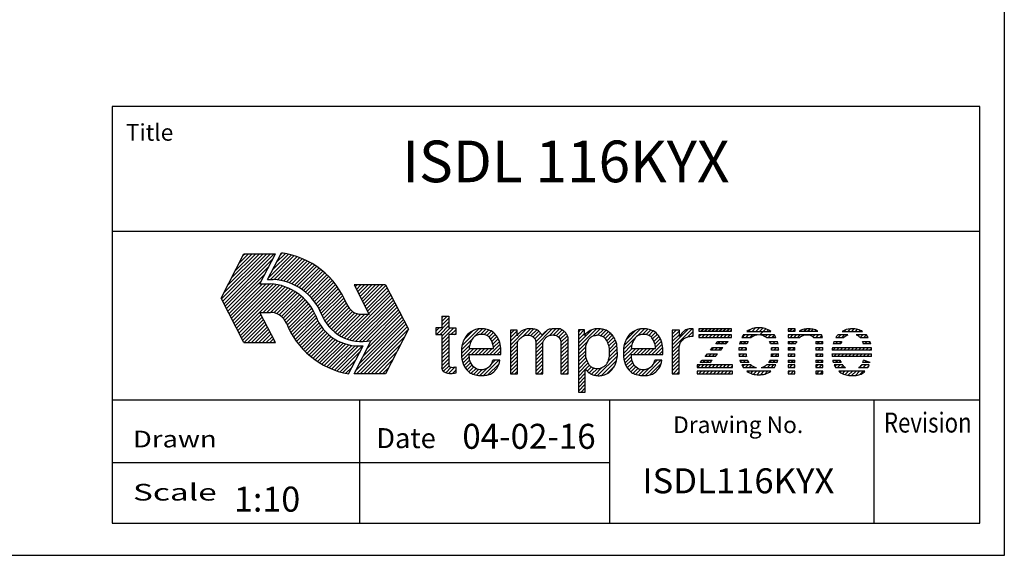
# Model space of a CAD drawing. Extents: x 159 to 3345, y 85 to 2595.
# Drawn here: x 2163 to 3345, y 85 to 728 of the extents above; entities that cross this region are included whole.
import ezdxf
from ezdxf.enums import TextEntityAlignment as Align

# ---------------------------------------------------------------- set-up
doc = ezdxf.new("R2010")
doc.units = 0
doc.header["$LTSCALE"] = 100
doc.layers.get('0').update_dxf_attribs({"linetype": 'CONTINUOUS'})
for name, color, linetype in [('LOGO', 46, 'CONTINUOUS'), ('OUTLINE', 7, 'CONTINUOUS'), ('OVERLAY-A3', 7, 'CONTINUOUS'), ('TEXT', 7, 'CONTINUOUS')]:
    doc.layers.add(name, color=color, linetype=linetype)
doc.styles.add('SIMPLEX', font='SIMPLEX', dxfattribs={"height": 40})
doc.styles.add('TITLE3', font='SIMPLEX', dxfattribs={"height": 30})
doc.styles.add('TITLE5', font='simplex.shx', dxfattribs={"height": 50})

# ---------------------------------------------------------------- blocks, each defined once
blk = doc.blocks.new('*X3')
at = {"color": 0, "linetype": 'CONTINUOUS'}
for p, q in [((0.05, -0.1), (5.49, 5.33)), ((0.2, -0.39), (5.93, 5.33)), ((0.3, 0.59), (5.05, 5.33)), ((0.35, -0.69), (6.37, 5.33)), ((0.5, -0.98), (6.24, 4.76)), ((0.78, 1.5), (4.6, 5.33)), ((1.25, 2.42), (4.16, 5.33)), ((1.72, 3.33), (3.72, 5.33)), ((2.19, 4.24), (3.28, 5.33)), ((2.66, 5.16), (2.84, 5.33)), ((5.68, 2.43), (8.45, 5.2)), ((5.93, 2.24), (8.79, 5.1)), ((6.15, 3.34), (8.1, 5.29)), ((6.36, 2.23), (9.12, 4.99)), ((6.62, 4.26), (7.73, 5.37)), ((6.76, 2.19), (9.44, 4.87)), ((7.1, 5.17), (7.36, 5.43)), ((7.14, 2.12), (9.76, 4.74)), ((0.65, -1.27), (5.77, 3.84)), ((7.5, 2.04), (10.06, 4.6)), ((7.85, 1.95), (10.36, 4.46)), ((8.18, 1.83), (10.65, 4.3)), ((8.49, 1.71), (10.93, 4.14)), ((8.8, 1.57), (11.2, 3.97)), ((9.09, 1.42), (11.47, 3.8)), ((9.37, 1.26), (11.72, 3.61)), ((0.81, -1.56), (5.3, 2.93)), ((9.64, 1.08), (11.98, 3.42)), ((9.89, 0.9), (12.22, 3.23)), ((10.14, 0.7), (12.46, 3.02)), ((10.38, 0.5), (12.69, 2.81)), ((10.6, 0.28), (12.91, 2.59)), ((10.82, 0.05), (13.13, 2.37)), ((0.96, -1.85), (4.82, 2.02)), ((1.11, -2.14), (4.97, 1.72)), ((1.26, -2.43), (5.41, 1.72)), ((1.41, -2.73), (5.85, 1.72)), ((1.56, -3.02), (6.26, 1.69)), ((1.71, -3.31), (6.65, 1.63)), ((1.86, -3.6), (7.01, 1.55)), ((2.01, -3.89), (7.36, 1.46)), ((2.16, -4.18), (7.69, 1.35)), ((5.07, -1.72), (8.01, 1.22)), ((11.02, -0.18), (13.34, 2.13)), ((11.22, -0.43), (13.54, 1.9)), ((11.4, -0.69), (13.74, 1.65)), ((11.57, -0.96), (13.93, 1.4)), ((16.09, 1.35), (16.32, 1.58)), ((16.24, 1.05), (16.76, 1.58)), ((16.39, 0.76), (17.21, 1.58)), ((16.54, 0.47), (17.65, 1.58)), ((16.69, 0.18), (18.09, 1.58)), ((16.84, -0.11), (18.53, 1.58)), ((16.99, -0.4), (18.97, 1.58)), ((17.14, -0.69), (19.42, 1.58)), ((17.29, -0.99), (19.79, 1.51)), ((17.44, -1.28), (19.94, 1.22)), ((5.51, -1.72), (8.31, 1.08)), ((5.95, -1.72), (8.6, 0.93)), ((6.35, -1.76), (8.88, 0.77)), ((6.69, -1.87), (9.15, 0.59)), ((6.98, -2.01), (9.4, 0.41)), ((7.24, -2.2), (9.64, 0.21)), ((11.74, -1.24), (14.11, 1.14)), ((11.89, -1.53), (14.28, 0.87)), ((12.02, -1.83), (14.45, 0.59)), ((12.15, -2.15), (14.61, 0.31)), ((12.3, -2.44), (14.76, 0.02)), ((15.13, -4.92), (20.39, 0.34)), ((15.46, -5.03), (20.54, 0.05)), ((17.59, -1.57), (20.09, 0.93)), ((17.74, -1.86), (20.24, 0.64)), ((7.47, -2.41), (9.88, 0)), ((7.66, -2.66), (10.1, -0.22)), ((7.81, -2.95), (10.31, -0.45)), ((7.94, -3.26), (10.51, -0.69)), ((8.08, -3.57), (10.7, -0.95)), ((12.46, -2.73), (14.91, -0.28)), ((12.63, -3), (15.04, -0.58)), ((12.82, -3.25), (15.17, -0.89)), ((13.02, -3.49), (15.34, -1.17)), ((15.81, -5.11), (20.69, -0.24)), ((16.19, -5.18), (20.84, -0.53)), ((16.6, -5.22), (20.99, -0.82)), ((17.03, -5.22), (21.14, -1.11)), ((2.31, -4.48), (4.81, -1.98)), ((2.46, -4.77), (4.96, -2.27)), ((8.23, -3.86), (10.88, -1.21)), ((8.38, -4.15), (11.04, -1.49)), ((8.54, -4.43), (11.2, -1.78)), ((8.71, -4.7), (11.34, -2.08)), ((13.23, -3.72), (15.54, -1.41)), ((13.46, -3.93), (15.78, -1.61)), ((13.7, -4.13), (16.06, -1.77)), ((13.96, -4.32), (16.38, -1.89)), ((14.23, -4.49), (16.77, -1.95)), ((14.51, -4.65), (17.2, -1.96)), ((14.81, -4.79), (17.65, -1.96)), ((17.06, -6.96), (21.74, -2.28)), ((17.51, -5.18), (21.29, -1.41)), ((17.53, -6.05), (21.59, -1.99)), ((18, -5.14), (21.44, -1.7)), ((2.61, -5.06), (5.11, -2.56)), ((2.78, -5.33), (5.26, -2.85)), ((3.22, -5.33), (5.41, -3.15)), ((3.66, -5.33), (5.56, -3.44)), ((8.89, -4.97), (11.47, -2.39)), ((9.07, -5.23), (11.61, -2.69)), ((9.26, -5.48), (11.76, -2.98)), ((9.46, -5.72), (11.93, -3.25)), ((9.67, -5.96), (12.11, -3.51)), ((16.11, -8.79), (22.04, -2.86)), ((16.27, -9.08), (22.19, -3.15)), ((16.59, -7.88), (21.89, -2.57)), ((16.71, -9.08), (22.34, -3.45)), ((4.11, -5.33), (5.71, -3.73)), ((4.55, -5.33), (5.86, -4.02)), ((4.99, -5.33), (6.01, -4.31)), ((5.43, -5.33), (6.16, -4.6)), ((9.88, -6.19), (12.3, -3.76)), ((10.1, -6.41), (12.51, -4)), ((10.33, -6.62), (12.73, -4.22)), ((10.56, -6.83), (12.96, -4.43)), ((10.8, -7.03), (13.21, -4.62)), ((17.15, -9.08), (22.49, -3.74)), ((17.59, -9.08), (22.05, -4.62)), ((5.87, -5.33), (6.31, -4.89)), ((6.31, -5.33), (6.46, -5.19)), ((11.05, -7.23), (13.47, -4.81)), ((11.3, -7.42), (13.74, -4.98)), ((11.56, -7.6), (14.02, -5.14)), ((11.83, -7.77), (14.32, -5.28)), ((12.11, -7.93), (14.64, -5.4)), ((12.39, -8.09), (14.97, -5.51)), ((12.69, -8.24), (15.32, -5.6)), ((12.99, -8.38), (15.69, -5.68)), ((13.3, -8.51), (16.09, -5.72)), ((13.62, -8.64), (16.51, -5.74)), ((13.94, -8.75), (16.97, -5.72)), ((18.03, -9.08), (21.58, -5.54)), ((14.28, -8.86), (16.67, -6.46)), ((18.47, -9.08), (21.11, -6.45)), ((14.63, -8.95), (16.2, -7.38)), ((18.92, -9.08), (20.63, -7.36)), ((14.99, -9.03), (15.73, -8.29)), ((19.36, -9.08), (20.16, -8.28))]:
    blk.add_line(p, q, dxfattribs=at)
blk = doc.blocks.new('*X4')
at = {"color": 0, "linetype": 'CONTINUOUS'}
for p, q in [((26.51, -2.81), (27.15, -2.18)), ((26.51, -2.37), (26.7, -2.18)), ((25.85, -4.36), (27.36, -2.85)), ((26.29, -4.36), (27.36, -3.29)), ((26.51, -3.26), (27.36, -2.4)), ((25.78, -3.98), (26.17, -3.59)), ((26.51, -5.02), (27.94, -3.59)), ((26.51, -4.58), (27.5, -3.59)), ((26.51, -5.47), (27.35, -4.63)), ((27.6, -4.38), (28.18, -3.8)), ((28.04, -4.38), (28.18, -4.24)), ((28.93, -5.7), (30.93, -3.7)), ((29.16, -5.03), (30.31, -3.87)), ((30.56, -4.51), (31.39, -3.68)), ((31.14, -4.37), (31.78, -3.73)), ((31.57, -4.38), (32.13, -3.82)), ((31.9, -4.49), (32.44, -3.96)), ((32.17, -4.67), (32.7, -4.13)), ((32.36, -4.92), (32.93, -4.35)), ((32.51, -5.21), (33.12, -4.61)), ((34.74, -5.64), (36.64, -3.73)), ((34.74, -4.31), (35.19, -3.86)), ((34.74, -3.87), (34.74, -3.86)), ((34.74, -4.75), (35.55, -3.94)), ((34.74, -5.19), (35.55, -4.38)), ((36.22, -4.6), (37.14, -3.68)), ((36.81, -4.44), (37.54, -3.71)), ((37.19, -4.51), (37.89, -3.8)), ((37.47, -4.67), (38.16, -3.99)), ((37.67, -4.91), (38.36, -4.23)), ((37.78, -5.69), (39.76, -3.7)), ((37.78, -5.25), (39.14, -3.88)), ((39.42, -4.49), (40.21, -3.69)), ((39.92, -4.43), (40.65, -3.7)), ((40.28, -4.51), (40.96, -3.83)), ((40.53, -4.71), (41.21, -4.02)), ((40.72, -4.95), (41.43, -4.25)), ((40.81, -5.31), (41.59, -4.53)), ((42.91, -5.86), (45.08, -3.69)), ((42.91, -5.42), (44.54, -3.79)), ((42.91, -4.54), (43.61, -3.83)), ((42.91, -4.1), (43.17, -3.83)), ((42.91, -4.98), (43.64, -4.25)), ((44.64, -4.57), (45.52, -3.69)), ((45.18, -4.47), (45.9, -3.76)), ((45.57, -4.52), (46.23, -3.87)), ((45.88, -4.66), (46.5, -4.03)), ((46.12, -4.86), (46.75, -4.23)), ((46.3, -5.12), (46.97, -4.45)), ((46.44, -5.43), (47.16, -4.71)), ((48.39, -5.68), (50.37, -3.7)), ((48.63, -5), (49.75, -3.88)), ((49.99, -4.53), (50.84, -3.68)), ((50.59, -4.37), (51.23, -3.73)), ((51.02, -4.38), (51.58, -3.82)), ((51.35, -4.49), (51.89, -3.95)), ((51.62, -4.66), (52.15, -4.13)), ((51.81, -4.91), (52.38, -4.34)), ((51.97, -5.2), (52.57, -4.6)), ((54.17, -6.09), (56.56, -3.7)), ((54.17, -5.65), (56.09, -3.73)), ((54.17, -4.32), (54.64, -3.85)), ((54.17, -3.88), (54.2, -3.85)), ((54.17, -4.76), (55.02, -3.92)), ((54.17, -5.21), (55.02, -4.36)), ((56.04, -4.66), (56.69, -4.01)), ((56.56, -4.58), (56.69, -4.46)), ((26.51, -5.91), (27.35, -5.07)), ((26.51, -6.35), (27.35, -5.51)), ((28.86, -6.21), (30.13, -4.94)), ((28.86, -6.65), (29.83, -5.68)), ((32.26, -6.78), (33.51, -5.54)), ((32.63, -5.54), (33.28, -4.89)), ((32.7, -5.91), (33.41, -5.2)), ((34.74, -6.08), (35.67, -5.14)), ((34.74, -6.52), (35.57, -5.68)), ((37.78, -6.13), (38.65, -5.26)), ((37.78, -6.57), (38.62, -5.73)), ((40.81, -5.75), (41.66, -4.9)), ((40.81, -6.19), (41.66, -5.34)), ((40.81, -6.63), (41.66, -5.78)), ((42.91, -6.31), (43.95, -5.26)), ((42.91, -6.75), (43.75, -5.9)), ((46.55, -5.75), (47.3, -5)), ((46.63, -6.12), (47.43, -5.31)), ((46.64, -6.55), (47.52, -5.67)), ((48.32, -6.19), (49.61, -4.91)), ((48.32, -6.64), (49.29, -5.66)), ((51.71, -6.78), (52.97, -5.53)), ((52.08, -5.53), (52.73, -4.88)), ((52.15, -5.9), (52.86, -5.19)), ((52.15, -6.78), (53.03, -5.9)), ((54.17, -6.53), (55.04, -5.66)), ((26.51, -6.79), (27.35, -5.95)), ((26.51, -7.23), (27.35, -6.4)), ((26.51, -7.68), (27.35, -6.84)), ((28.87, -7.08), (29.91, -6.04)), ((28.93, -7.46), (30.35, -6.04)), ((29.03, -7.81), (29.76, -7.08)), ((30.05, -6.78), (30.79, -6.04)), ((30.5, -6.78), (31.24, -6.04)), ((30.94, -6.78), (31.68, -6.04)), ((31.38, -6.78), (32.12, -6.04)), ((31.82, -6.78), (32.56, -6.04)), ((32.71, -6.78), (33.57, -5.91)), ((33.15, -6.78), (33.59, -6.34)), ((33.59, -6.78), (33.59, -6.78)), ((34.74, -6.96), (35.57, -6.12)), ((34.74, -7.4), (35.57, -6.57)), ((34.74, -7.85), (35.57, -7.01)), ((37.78, -7.02), (38.62, -6.17)), ((37.78, -7.46), (38.62, -6.62)), ((37.78, -7.9), (38.62, -7.06)), ((40.81, -7.07), (41.66, -6.22)), ((40.81, -7.51), (41.66, -6.67)), ((42.91, -7.19), (43.74, -6.36)), ((42.91, -7.63), (43.74, -6.79)), ((45.2, -9.31), (47.58, -6.93)), ((46.44, -7.63), (47.58, -6.5)), ((46.62, -7.01), (47.55, -6.08)), ((48.33, -7.07), (49.35, -6.04)), ((48.39, -7.45), (49.8, -6.04)), ((48.48, -7.8), (49.22, -7.07)), ((49.5, -6.78), (50.24, -6.04)), ((49.94, -6.78), (50.68, -6.04)), ((50.38, -6.78), (51.12, -6.04)), ((50.83, -6.78), (51.56, -6.04)), ((51.27, -6.78), (52.01, -6.04)), ((52.59, -6.78), (53.05, -6.33)), ((53.04, -6.78), (53.05, -6.77)), ((54.17, -6.97), (55, -6.14)), ((54.17, -7.42), (55, -6.59)), ((54.17, -7.86), (55, -7.03)), ((26.51, -8.12), (27.35, -7.28)), ((26.55, -8.52), (27.35, -7.72)), ((26.72, -8.79), (27.37, -8.14)), ((27.32, -9.07), (28.12, -8.27)), ((29.16, -8.12), (29.83, -7.45)), ((29.32, -8.4), (29.95, -7.77)), ((29.52, -8.65), (30.13, -8.03)), ((29.74, -8.86), (30.35, -8.26)), ((31.52, -9.29), (33.35, -7.47)), ((32.04, -9.21), (33.38, -7.88)), ((32.47, -7.91), (32.91, -7.47)), ((34.74, -8.29), (35.57, -7.45)), ((34.74, -8.73), (35.57, -7.89)), ((37.78, -8.34), (38.62, -7.5)), ((37.78, -8.78), (38.62, -7.94)), ((40.81, -7.96), (41.66, -7.11)), ((40.81, -8.4), (41.66, -7.55)), ((40.81, -8.84), (41.66, -7.99)), ((42.91, -8.07), (43.8, -7.18)), ((42.91, -8.52), (43.91, -7.51)), ((42.91, -8.96), (44.05, -7.81)), ((43.76, -8.55), (44.24, -8.07)), ((43.97, -8.77), (44.47, -8.27)), ((45.67, -9.29), (47.48, -7.48)), ((46.28, -9.12), (47.2, -8.2)), ((48.61, -8.11), (49.28, -7.44)), ((48.77, -8.39), (49.41, -7.76)), ((48.97, -8.64), (49.58, -8.03)), ((49.2, -8.86), (49.8, -8.25)), ((50.96, -9.3), (52.79, -7.47)), ((51.49, -9.22), (52.84, -7.86)), ((51.94, -7.87), (52.35, -7.47)), ((54.17, -8.3), (55, -7.47)), ((54.17, -8.74), (55, -7.91)), ((26.97, -8.98), (27.64, -8.31)), ((27.77, -9.07), (28.17, -8.67)), ((30.01, -9.03), (30.61, -8.44)), ((30.33, -9.15), (30.94, -8.55)), ((30.68, -9.25), (31.36, -8.57)), ((31.07, -9.3), (32.03, -8.35)), ((34.83, -9.08), (35.57, -8.33)), ((35.27, -9.08), (35.57, -8.78)), ((37.92, -9.08), (38.62, -8.38)), ((38.36, -9.08), (38.62, -8.83)), ((41.01, -9.08), (41.66, -8.43)), ((41.46, -9.08), (41.66, -8.88)), ((42.91, -9.4), (43.73, -8.58)), ((42.91, -9.84), (43.73, -9.02)), ((44.2, -8.99), (44.77, -8.41)), ((44.48, -9.15), (45.18, -8.45)), ((44.82, -9.26), (45.73, -8.34)), ((49.46, -9.03), (50.06, -8.43)), ((49.78, -9.15), (50.38, -8.55)), ((50.13, -9.25), (50.8, -8.57)), ((50.52, -9.3), (51.45, -8.37)), ((54.27, -9.08), (55, -8.35)), ((54.71, -9.08), (55, -8.8)), ((42.91, -10.28), (43.73, -9.46)), ((42.91, -10.73), (43.73, -9.9)), ((42.91, -11.17), (43.73, -10.34)), ((43.23, -11.28), (43.73, -10.79)), ((43.68, -11.28), (43.73, -11.23))]:
    blk.add_line(p, q, dxfattribs=at)
blk = doc.blocks.new('*X5')
at = {"color": 0, "linetype": 'CONTINUOUS'}
for p, q in [((57.36, -3.79), (57.46, -3.68)), ((57.36, -4.67), (57.6, -4.43)), ((57.6, -3.99), (57.9, -3.68)), ((57.74, -4.73), (58.04, -4.43)), ((58.04, -3.99), (58.35, -3.68)), ((58.18, -4.73), (58.48, -4.43)), ((58.48, -3.99), (58.79, -3.68)), ((58.62, -4.73), (58.92, -4.43)), ((58.93, -3.99), (59.23, -3.68)), ((59.06, -4.73), (59.37, -4.43)), ((59.37, -3.99), (59.67, -3.68)), ((59.51, -4.73), (59.81, -4.43)), ((59.81, -3.99), (60.11, -3.68)), ((59.95, -4.73), (60.25, -4.43)), ((60.25, -3.99), (60.55, -3.68)), ((60.39, -4.73), (60.69, -4.43)), ((60.69, -3.99), (61, -3.68)), ((60.83, -4.73), (61.13, -4.43)), ((61.14, -3.99), (61.3, -3.82)), ((61.27, -4.73), (61.3, -4.7)), ((59.61, -5.51), (59.91, -5.21)), ((60.05, -5.51), (60.36, -5.21)), ((60.5, -5.51), (60.8, -5.21)), ((58.25, -6.88), (58.42, -6.7)), ((58.56, -7), (58.86, -6.7)), ((58.87, -6.26), (59.17, -5.95)), ((59, -7), (59.3, -6.7)), ((59.31, -6.26), (59.61, -5.95)), ((59.75, -6.26), (60.05, -5.95)), ((57.23, -8.34), (57.53, -8.03)), ((57.67, -8.34), (57.97, -8.03)), ((57.81, -7.75), (58.12, -7.45)), ((58.11, -8.34), (58.41, -8.03)), ((58.26, -7.75), (58.56, -7.45)), ((58.55, -8.34), (58.85, -8.03)), ((58.7, -7.75), (58.83, -7.61)), ((58.99, -8.34), (59.3, -8.03)), ((59.44, -8.34), (59.74, -8.03)), ((59.88, -8.34), (60.18, -8.03)), ((60.32, -8.34), (60.62, -8.03)), ((60.76, -8.34), (61.06, -8.03)), ((61.2, -8.34), (61.41, -8.13)), ((57.14, -8.87), (57.22, -8.78)), ((57.36, -9.08), (57.67, -8.78)), ((57.81, -9.08), (58.11, -8.78)), ((58.25, -9.08), (58.55, -8.78)), ((58.69, -9.08), (58.99, -8.78)), ((59.13, -9.08), (59.43, -8.78)), ((59.57, -9.08), (59.88, -8.78)), ((60.02, -9.08), (60.32, -8.78)), ((60.46, -9.08), (60.76, -8.78)), ((60.9, -9.08), (61.2, -8.78)), ((61.34, -9.08), (61.41, -9.01))]:
    blk.add_line(p, q, dxfattribs=at)
blk = doc.blocks.new('*X6')
at = {"color": 0, "linetype": 'CONTINUOUS'}
for p, q in [((62.6, -4.73), (62.9, -4.43)), ((63.04, -4.73), (63.34, -4.43)), ((63.33, -4), (63.59, -3.74)), ((63.48, -4.73), (63.79, -4.43)), ((63.77, -4), (64.18, -3.59)), ((64.19, -4.47), (64.23, -4.43)), ((64.22, -4), (64.63, -3.59)), ((64.66, -4), (65.05, -3.61)), ((64.67, -4.43), (65.41, -3.69)), ((65.04, -4.5), (65.11, -4.43)), ((65.34, -4.64), (65.55, -4.43)), ((65.54, -4), (65.72, -3.82)), ((65.69, -4.73), (66, -4.43)), ((65.98, -4), (65.99, -3.99)), ((66.14, -4.73), (66.43, -4.44)), ((66.58, -4.73), (66.59, -4.71))]:
    blk.add_line(p, q, dxfattribs=at)
blk = doc.blocks.new('*X7')
at = {"color": 0, "linetype": 'CONTINUOUS'}
for p, q in [((62.26, -5.51), (62.56, -5.21)), ((62.7, -5.51), (63.01, -5.21)), ((63.15, -5.51), (63.15, -5.5)), ((65.93, -5.38), (66.1, -5.21)), ((66.24, -5.51), (66.54, -5.21)), ((66.68, -5.51), (66.84, -5.35)), ((62.18, -6.03), (62.26, -5.95)), ((62.19, -6.91), (62.4, -6.7)), ((62.4, -6.26), (62.7, -5.95)), ((62.54, -7), (62.84, -6.7)), ((62.84, -6.26), (63.05, -6.05)), ((62.98, -7), (63.07, -6.92)), ((66.07, -7), (66.38, -6.7)), ((66.08, -6.11), (66.24, -5.95)), ((66.38, -6.26), (66.68, -5.95)), ((66.52, -7), (66.82, -6.7)), ((66.82, -6.26), (66.95, -6.13)), ((62.35, -7.64), (62.54, -7.45)), ((62.63, -8.24), (62.83, -8.03)), ((62.68, -7.75), (62.98, -7.45)), ((62.97, -8.34), (63.27, -8.03)), ((63.12, -7.75), (63.28, -7.58)), ((63.41, -8.34), (63.68, -8.07)), ((63.86, -8.34), (63.96, -8.24)), ((65.18, -8.34), (65.46, -8.06)), ((65.62, -8.34), (65.93, -8.03)), ((65.77, -7.75), (66.07, -7.45)), ((66.07, -8.34), (66.37, -8.03)), ((66.21, -7.75), (66.51, -7.45)), ((66.65, -7.75), (66.79, -7.61)), ((63.3, -8.9), (63.41, -8.78)), ((63.59, -9.05), (63.85, -8.78)), ((63.93, -9.15), (64.3, -8.78)), ((64.32, -9.2), (64.74, -8.78)), ((64.76, -9.2), (65.18, -8.78)), ((65.27, -9.13), (65.62, -8.78))]:
    blk.add_line(p, q, dxfattribs=at)
blk = doc.blocks.new('*X8')
at = {"color": 0, "linetype": 'CONTINUOUS'}
for p, q in [((68.1, -4.54), (68.21, -4.43)), ((68.21, -3.99), (68.51, -3.68)), ((68.35, -4.73), (68.65, -4.43)), ((68.65, -3.99), (68.91, -3.73)), ((68.79, -4.73), (69.09, -4.43)), ((69.23, -4.73), (69.53, -4.43)), ((69.53, -3.99), (69.69, -3.83)), ((69.88, -4.53), (69.97, -4.43)), ((69.98, -3.99), (70.27, -3.69)), ((70.4, -4.45), (70.42, -4.43)), ((70.42, -3.99), (70.71, -3.69)), ((70.78, -4.51), (70.86, -4.43)), ((70.86, -3.99), (71.1, -3.75)), ((71.06, -4.67), (71.3, -4.43)), ((71.3, -3.99), (71.43, -3.86)), ((71.44, -4.73), (71.74, -4.43)), ((71.88, -4.73), (72.12, -4.49)), ((68.1, -5.42), (68.31, -5.21)), ((68.45, -5.51), (68.75, -5.21)), ((68.89, -5.51), (69, -5.41)), ((71.54, -5.51), (71.85, -5.21)), ((71.99, -5.51), (72.26, -5.24)), ((68.1, -6.75), (68.14, -6.7)), ((68.15, -6.26), (68.45, -5.95)), ((68.28, -7), (68.59, -6.7)), ((68.59, -6.26), (68.89, -5.95)), ((68.73, -7), (68.89, -6.84)), ((71.41, -6.08), (71.54, -5.95)), ((71.41, -6.97), (71.68, -6.7)), ((71.68, -6.26), (71.98, -5.95)), ((71.82, -7), (72.12, -6.7)), ((72.12, -6.26), (72.26, -6.12)), ((68.1, -7.63), (68.28, -7.45)), ((68.1, -8.07), (68.14, -8.03)), ((68.28, -8.34), (68.58, -8.03)), ((68.42, -7.75), (68.72, -7.45)), ((68.72, -8.34), (68.89, -8.16)), ((68.86, -7.75), (68.89, -7.72)), ((71.41, -8.29), (71.67, -8.03)), ((71.52, -7.75), (71.82, -7.45)), ((71.81, -8.34), (72.11, -8.03)), ((71.96, -7.75), (72.26, -7.45)), ((68.1, -8.96), (68.27, -8.78)), ((68.41, -9.08), (68.72, -8.78)), ((68.85, -9.08), (68.89, -9.05)), ((71.51, -9.08), (71.81, -8.78)), ((71.95, -9.08), (72.25, -8.78)), ((72.25, -8.34), (72.26, -8.33))]:
    blk.add_line(p, q, dxfattribs=at)
blk = doc.blocks.new('*X9')
at = {"color": 0, "linetype": 'CONTINUOUS'}
for p, q in [((74.09, -4.73), (74.39, -4.43)), ((74.53, -4.73), (74.83, -4.43)), ((74.82, -4), (75.03, -3.79)), ((75.27, -4), (75.58, -3.69)), ((75.71, -4), (76.02, -3.69)), ((76.15, -4), (76.39, -3.75)), ((76.49, -4.54), (76.6, -4.43)), ((76.59, -4), (76.73, -3.86)), ((76.74, -4.73), (77.04, -4.43)), ((77.18, -4.73), (77.49, -4.43)), ((77.63, -4.73), (77.67, -4.69)), ((73.56, -5.26), (73.61, -5.21)), ((73.75, -5.51), (74.06, -5.21)), ((74.2, -5.51), (74.5, -5.21)), ((77.05, -5.3), (77.15, -5.21)), ((77.29, -5.51), (77.59, -5.21)), ((77.73, -5.51), (77.94, -5.3)), ((73.36, -6.79), (73.45, -6.7)), ((73.45, -6.26), (73.75, -5.95)), ((73.59, -7), (73.89, -6.7)), ((73.89, -6.26), (74.19, -5.95)), ((74.03, -7), (74.33, -6.7)), ((74.33, -6.26), (74.64, -5.95)), ((74.47, -7), (74.77, -6.7)), ((74.78, -6.26), (75.08, -5.95)), ((74.91, -7), (75.21, -6.7)), ((75.22, -6.26), (75.52, -5.95)), ((75.35, -7), (75.66, -6.7)), ((75.66, -6.26), (75.96, -5.95)), ((75.8, -7), (76.1, -6.7)), ((76.1, -6.26), (76.4, -5.95)), ((76.24, -7), (76.54, -6.7)), ((76.54, -6.26), (76.84, -5.95)), ((76.68, -7), (76.98, -6.7)), ((76.98, -6.26), (77.29, -5.95)), ((77.12, -7), (77.42, -6.7)), ((77.43, -6.26), (77.73, -5.95)), ((77.56, -7), (77.87, -6.7)), ((77.87, -6.26), (78.09, -6.04)), ((78.01, -7), (78.09, -6.92)), ((73.46, -7.57), (73.58, -7.45)), ((73.71, -8.21), (73.88, -8.03)), ((73.72, -7.75), (74.03, -7.45)), ((74.02, -8.34), (74.32, -8.03)), ((74.17, -7.75), (74.36, -7.55)), ((74.46, -8.34), (74.69, -8.11)), ((76.67, -8.34), (76.97, -8.03)), ((77.11, -8.34), (77.42, -8.03)), ((77.26, -7.75), (77.43, -7.58)), ((77.56, -8.34), (77.8, -8.09)), ((77.7, -7.75), (77.76, -7.69)), ((74.32, -8.92), (74.46, -8.78)), ((74.61, -9.08), (74.9, -8.78)), ((74.9, -8.34), (74.93, -8.32)), ((74.94, -9.19), (75.34, -8.78)), ((75.3, -9.27), (75.79, -8.78)), ((75.7, -9.31), (76.23, -8.78)), ((76.17, -9.28), (76.67, -8.78)), ((76.74, -9.15), (77.11, -8.78))]:
    blk.add_line(p, q, dxfattribs=at)
blk = doc.blocks.new('LOGO2000')
at = {"layer": 'LOGO'}
for p, q in [((0, 0), (2.75, 5.33)), ((2.75, 5.33), (6.54, 5.33)), ((4.67, 1.72), (6.54, 5.33)), ((5.58, 2.24), (7.24, 5.45)), ((4.67, 1.72), (5.92, 1.72)), ((5.58, 2.24), (6.27, 2.24)), ((19.75, 1.58), (15.96, 1.58)), ((15.96, 1.58), (17.79, -1.96)), ((19.75, 1.58), (22.5, -3.75)), ((2.75, -5.33), (0, 0)), ((6.54, -5.33), (4.67, -1.72)), ((4.67, -1.72), (5.92, -1.72)), ((17.79, -1.96), (16.87, -1.96)), ((26.51, -2.18), (26.51, -3.59)), ((26.51, -2.18), (27.36, -2.18)), ((27.36, -2.18), (27.36, -3.59)), ((22.5, -3.75), (19.75, -9.08)), ((26.51, -3.59), (25.78, -3.59)), ((25.78, -3.59), (25.78, -4.36)), ((25.78, -4.36), (26.51, -4.36)), ((26.51, -4.36), (26.51, -8.36)), ((27.35, -4.38), (27.35, -8.04)), ((28.18, -4.38), (27.35, -4.38)), ((27.36, -3.59), (28.18, -3.59)), ((28.18, -3.59), (28.18, -4.38)), ((61.3, -3.68), (57.36, -3.68)), ((57.36, -3.68), (57.36, -3.99)), ((57.36, -3.99), (61.3, -3.99)), ((61.3, -4.43), (57.36, -4.43)), ((57.36, -4.43), (57.36, -4.73)), ((61.3, -3.99), (61.3, -3.68)), ((61.3, -4.73), (61.3, -4.43)), ((64.41, -4.43), (62.7, -4.43)), ((63.13, -4), (66, -4)), ((66.43, -4.43), (64.71, -4.43)), ((68.91, -3.68), (68.1, -3.68)), ((68.1, -3.68), (68.1, -3.99)), ((68.1, -3.99), (68.91, -3.99)), ((72.09, -4.43), (68.1, -4.43)), ((68.1, -4.43), (68.1, -4.73)), ((68.91, -3.99), (68.91, -3.68)), ((69.41, -3.99), (71.66, -3.99)), ((75.26, -4.43), (74.03, -4.43)), ((74.57, -4), (77.01, -4)), ((77.5, -4.43), (76.25, -4.43)), ((2.75, -5.33), (6.54, -5.33)), ((15.31, -9.1), (17.05, -5.74)), ((15.96, -9.08), (18.02, -5.09)), ((57.36, -4.73), (61.3, -4.73)), ((59.39, -5.51), (59.65, -5.21)), ((60.62, -5.51), (59.39, -5.51)), ((59.65, -5.21), (60.88, -5.21)), ((60.62, -5.51), (60.88, -5.21)), ((63.15, -5.51), (62.24, -5.51)), ((62.32, -5.21), (63.28, -5.21)), ((62.52, -4.73), (63.66, -4.73)), ((65.47, -4.73), (66.6, -4.73)), ((65.85, -5.21), (66.8, -5.21)), ((66.88, -5.51), (65.97, -5.51)), ((68.1, -4.73), (69.48, -4.73)), ((68.1, -5.21), (69.1, -5.21)), ((68.1, -5.21), (68.1, -5.51)), ((68.95, -5.51), (68.1, -5.51)), ((71.12, -4.73), (72.22, -4.73)), ((71.41, -5.21), (72.26, -5.21)), ((71.41, -5.21), (71.41, -5.51)), ((72.26, -5.51), (71.41, -5.51)), ((72.26, -5.51), (72.26, -5.21)), ((74.38, -5.51), (73.48, -5.51)), ((73.58, -5.21), (74.5, -5.21)), ((73.81, -4.73), (74.78, -4.73)), ((76.73, -4.73), (77.69, -4.73)), ((77.01, -5.21), (77.91, -5.21)), ((78.01, -5.51), (77.12, -5.51)), ((58.14, -7), (58.39, -6.7)), ((59.35, -7), (58.14, -7)), ((58.39, -6.7), (59.61, -6.7)), ((58.77, -6.26), (59.02, -5.95)), ((59.99, -6.26), (58.77, -6.26)), ((59.02, -5.95), (60.24, -5.95)), ((59.35, -7), (59.61, -6.7)), ((59.99, -6.26), (60.24, -5.95)), ((62.18, -5.95), (63.05, -5.95)), ((63.04, -6.26), (62.18, -6.26)), ((62.18, -6.7), (63.04, -6.7)), ((63.08, -7), (62.2, -7)), ((66.93, -7), (66.05, -7)), ((66.07, -5.95), (66.94, -5.95)), ((66.08, -6.7), (66.95, -6.7)), ((66.95, -6.26), (66.09, -6.26)), ((68.1, -5.95), (68.89, -5.95)), ((68.1, -5.95), (68.1, -6.26)), ((68.89, -6.26), (68.1, -6.26)), ((68.1, -6.7), (68.89, -6.7)), ((68.1, -6.7), (68.1, -7)), ((68.89, -7), (68.1, -7)), ((68.89, -6.26), (68.89, -5.95)), ((68.89, -7), (68.89, -6.7)), ((71.41, -5.95), (72.26, -5.95)), ((71.41, -5.95), (71.41, -6.26)), ((72.26, -6.26), (71.41, -6.26)), ((71.41, -6.7), (72.26, -6.7)), ((71.41, -6.7), (71.41, -7)), ((72.26, -7), (71.41, -7)), ((72.26, -6.26), (72.26, -5.95)), ((72.26, -7), (72.26, -6.7)), ((78.09, -6.26), (73.36, -6.26)), ((73.36, -6.7), (78.09, -6.7)), ((78.09, -7), (73.37, -7)), ((73.39, -5.95), (78.08, -5.95)), ((78.09, -6.26), (78.09, -6.23)), ((78.09, -7), (78.09, -6.7)), ((28.17, -8.27), (28.17, -9.01)), ((61.41, -8.03), (57.14, -8.03)), ((57.14, -8.03), (57.14, -8.34)), ((57.51, -7.75), (57.77, -7.45)), ((58.72, -7.75), (57.51, -7.75)), ((57.77, -7.45), (58.98, -7.45)), ((58.72, -7.75), (58.98, -7.45)), ((61.41, -8.34), (61.41, -8.03)), ((62.29, -7.45), (63.22, -7.45)), ((63.38, -7.75), (62.39, -7.75)), ((63.64, -8.03), (62.51, -8.03)), ((66.61, -8.03), (65.49, -8.03)), ((66.74, -7.75), (65.75, -7.75)), ((65.91, -7.45), (66.84, -7.45)), ((68.1, -7.45), (68.89, -7.45)), ((68.1, -7.45), (68.1, -7.75)), ((68.89, -7.75), (68.1, -7.75)), ((68.89, -8.03), (68.1, -8.03)), ((68.1, -8.03), (68.1, -8.34)), ((68.89, -7.75), (68.89, -7.45)), ((68.89, -8.34), (68.89, -8.03)), ((71.41, -7.45), (72.26, -7.45)), ((71.41, -7.45), (71.41, -7.75)), ((72.26, -7.75), (71.41, -7.75)), ((72.26, -8.03), (71.41, -8.03)), ((71.41, -8.03), (71.41, -8.34)), ((72.26, -7.75), (72.26, -7.45)), ((72.26, -8.34), (72.26, -8.03)), ((73.43, -7.45), (74.33, -7.45)), ((74.45, -7.75), (73.51, -7.75)), ((74.63, -8.03), (73.62, -8.03)), ((77.82, -8.03), (76.88, -8.03)), ((77.92, -7.75), (77.05, -7.75)), ((77.92, -7.75), (77.13, -7.47)), ((19.75, -9.08), (15.96, -9.08)), ((57.14, -8.34), (61.41, -8.34)), ((61.41, -8.78), (57.14, -8.78)), ((57.14, -8.78), (57.14, -9.08)), ((57.14, -9.08), (61.41, -9.08)), ((61.41, -9.08), (61.41, -8.78)), ((62.69, -8.34), (64.28, -8.34)), ((66, -8.78), (63.12, -8.78)), ((64.84, -8.34), (66.44, -8.34)), ((68.1, -8.34), (68.89, -8.34)), ((68.89, -8.78), (68.1, -8.78)), ((68.1, -8.78), (68.1, -9.08)), ((68.1, -9.08), (68.89, -9.08)), ((68.89, -9.08), (68.89, -8.78)), ((71.41, -8.34), (72.26, -8.34)), ((72.26, -8.78), (71.41, -8.78)), ((71.41, -8.78), (71.41, -9.08)), ((71.41, -9.08), (72.26, -9.08)), ((72.26, -9.08), (72.26, -8.78)), ((73.78, -8.34), (74.96, -8.34)), ((77.3, -8.78), (74.15, -8.78)), ((76.54, -8.34), (77.67, -8.34))]:
    blk.add_line(p, q, dxfattribs=at)
for points in [[(29.76, -6.78), (33.59, -6.78), (33.59, -6.23, 0.155217), (33.04, -4.49, 0.120723), (32.42, -3.95, 0.068788), (31.79, -3.73, 0.070111), (31.06, -3.69, 0.150617), (29.77, -4.2, 0.096397), (29.29, -4.77, 0.029625), (29.08, -5.19, 0.099923), (28.86, -6.36, -0.005223), (28.86, -6.74, 0.091025), (29.06, -7.89, 0.127701), (29.71, -8.83, 0.101502), (30.23, -9.12, 0.009743), (30.56, -9.22, 0.070666), (31.23, -9.31, 0.00609), (31.42, -9.3, 0.051137), (32.05, -9.21, 0.099292), (32.59, -8.96, 0.078094), (33.1, -8.44, 0.133787), (33.46, -7.47), (32.63, -7.47, -0.096149)], [(29.79, -6.04), (32.71, -6.04), (32.69, -5.86, 0.12705), (32.27, -4.78, 0.072789), (32.12, -4.63, 0.066207), (31.81, -4.45, 0.088045), (31.41, -4.36, 0.055786), (30.86, -4.4, 0.233958), (30.12, -4.96, 0.024919), (29.9, -5.46, 0.094838)], [(35.55, -4.52), (35.55, -3.86), (34.74, -3.86), (34.74, -9.08), (35.57, -9.08), (35.57, -5.53, -0.197952), (35.82, -4.94, -0.035413), (36.19, -4.62, -0.130514), (36.59, -4.45, -0.104381), (37.13, -4.5, -0.116041), (37.52, -4.72, -0.101553), (37.74, -5.02, -0.094886), (37.78, -5.2), (37.78, -9.08), (38.62, -9.08), (38.62, -5.45, -0.112302), (38.67, -5.21, -0.048346), (38.87, -4.88, -0.091918), (39.15, -4.62, -0.072018), (39.48, -4.47, -0.057466), (39.77, -4.43, -0.071198), (40.13, -4.46, -0.121867), (40.44, -4.62, -0.030948), (40.62, -4.8, -0.108676), (40.76, -5.05, -0.049114), (40.81, -5.33), (40.81, -9.08), (41.66, -9.08), (41.66, -4.79, 0.129612), (41.6, -4.54, 0.002017), (41.42, -4.24, 0.086021), (41.32, -4.11, 0.019668), (40.95, -3.82, 0.185456), (40.46, -3.69), (40.04, -3.69, 0.036296), (39.5, -3.73, 0.120409), (39.16, -3.87, 0.023215), (38.83, -4.13, 0.059761), (38.54, -4.45, -1.421759)], [(38.54, -4.45), (38.54, -4.46), (38.48, -4.38, 0.002621), (38.23, -4.07, 0.186697), (37.65, -3.73, 0.029038), (37.2, -3.68, 0.054805), (36.76, -3.71, 0.049455), (36.28, -3.84, 0.08431), (35.93, -4.05, 0.013213), (35.77, -4.2, 0.116563), (35.55, -4.52, 2.465579)], [(43.64, -4.48), (43.64, -3.83), (42.91, -3.83), (42.91, -11.28), (43.73, -11.28), (43.73, -8.52, 2.112722)], [(43.73, -8.52), (43.82, -8.62, 0.025908), (44.17, -8.96, 0.093292), (44.54, -9.17, 0.049316), (44.99, -9.29, 0.066205), (45.56, -9.3, 0.059883), (46.2, -9.15, 0.131355), (46.82, -8.71, 0.023004), (47.15, -8.28, 0.078027), (47.4, -7.76, 0.014045), (47.52, -7.32, 0.076394), (47.58, -6.58, -0.000559), (47.53, -5.77, 0.073672), (47.43, -5.3, 0.031081), (47.19, -4.77, 0.074789), (46.89, -4.36, 0.043779), (46.48, -4.01, 0.092491), (45.94, -3.77, 0.043968), (45.42, -3.69, 0.05154), (44.89, -3.7, 0.066724), (44.4, -3.84, 0.094573), (43.98, -4.12, -0.020829), (43.77, -4.31, 0.097782), (43.64, -4.48, -1.610051)], [(46.64, -6.78), (46.64, -6.38, 0.076234), (46.54, -5.7, 0.044426), (46.28, -5.07, 0.141573), (45.89, -4.67, 0.042799), (45.57, -4.52, 0.138616), (45.12, -4.48, -0.009989), (44.72, -4.55, 0.12315), (44.42, -4.68, 0.038924), (44.19, -4.89, 0.10217), (43.96, -5.25, 0.007299), (43.8, -5.67, 0.094197), (43.74, -6.1, -0.021441), (43.74, -6.23), (43.74, -6.61, 0.022476), (43.75, -6.94, 0.071789), (43.86, -7.38, 0.019177), (44.02, -7.75, 0.064664), (44.21, -8.04, 0.074759), (44.53, -8.31, 0.113668), (44.87, -8.43, 0.024092), (45.25, -8.45, 0.095083), (45.62, -8.39, 0.052141), (45.97, -8.21, 0.075258), (46.24, -7.97, 0.084401), (46.46, -7.6, 0.030626), (46.59, -7.16, 0.053893), (46.64, -6.78, 1.212906)], [(49.22, -6.78), (53.05, -6.78), (53.05, -6.23, 0.155217), (52.5, -4.49, 0.120723), (51.88, -3.95, 0.068788), (51.25, -3.73, 0.070111), (50.52, -3.69, 0.150617), (49.23, -4.2, 0.096397), (48.74, -4.77, 0.029625), (48.54, -5.19, 0.099923), (48.32, -6.36, -0.005223), (48.32, -6.74, 0.091025), (48.51, -7.89, 0.127701), (49.17, -8.83, 0.101502), (49.68, -9.12, 0.009743), (50.02, -9.22, 0.070666), (50.68, -9.31, 0.00609), (50.87, -9.3, 0.051137), (51.51, -9.21, 0.099292), (52.05, -8.96, 0.078094), (52.56, -8.44, 0.133787), (52.92, -7.47), (52.08, -7.47, -0.096149)], [(49.25, -6.04), (52.17, -6.04), (52.15, -5.86, 0.12705), (51.73, -4.78, 0.072789), (51.58, -4.63, 0.066207), (51.27, -4.45, 0.088045), (50.87, -4.36, 0.055786), (50.32, -4.4, 0.233958), (49.58, -4.96, 0.024919), (49.36, -5.46, 0.094838)], [(55.02, -4.63), (55.02, -3.85), (54.17, -3.85), (54.17, -9.08), (55, -9.08), (55, -5.91, -0.074352), (55.03, -5.69, -0.037213), (55.17, -5.34, -0.074674), (55.33, -5.1, -0.045674), (55.54, -4.91, -0.055661), (55.83, -4.74, -0.04384), (56.13, -4.63, -0.051105), (56.45, -4.59, -0.007773), (56.69, -4.58), (56.69, -3.71, -0.700604)], [(56.69, -3.71), (56.63, -3.7, 0.07325), (56.21, -3.7, 0.053078), (55.9, -3.78, 0.047571), (55.69, -3.89, 0.049442), (55.5, -4.03, 0.026238), (55.31, -4.22, 0.027244), (55.17, -4.41, 0.009655), (55.02, -4.63, 3.189102)], [(29.9, -5.46, 0.094431), (29.79, -6.04, 0.834483)], [(49.36, -5.46, 0.094431), (49.25, -6.04, 0.834483)], [(74.4, -5.46, 0.007882), (74.38, -5.51, 0.834483)], [(29.76, -6.78), (29.76, -6.92, 0.130462), (29.96, -7.77, 0.129442), (30.53, -8.39, 0.148892), (31.23, -8.58, 0.146159), (32.11, -8.29, 0.204417), (32.63, -7.47, 1.924817)], [(49.22, -6.78), (49.22, -6.92, 0.130462), (49.42, -7.77, 0.129442), (49.99, -8.39, 0.148892), (50.69, -8.58, 0.146159), (51.56, -8.29, 0.204417), (52.08, -7.47, 1.924817)], [(27.35, -8.04, 0.403707), (27.61, -8.31, 0.056055), (28.17, -8.27, 27.92231)], [(28.17, -9.01), (28.01, -9.04, -0.034551), (27.6, -9.08, -0.039569), (27.24, -9.06, -0.332791), (26.51, -8.36, 1.183228)]]:
    blk.add_lwpolyline(points, format="xyb", dxfattribs=at)
for centre, radius, start, end in [((5.78, -4.5), 10.05, 21.9163, 81.6569), ((5.51, -4.62), 6.36, 22.2737, 86.2929), ((5.86, -4.45), 6.7, 22.2063, 86.4967), ((16.87, -0.06), 1.89, 200.1055, 270), ((5.92, -3.78), 2.06, 21.0618, 90), ((16.53, -0.24), 5.5, 200.1055, 275.3899), ((16.87, -0.06), 5.16, 200.1055, 282.8602), ((17.04, 0.65), 9.9, 201.0451, 259.9831), ((65.27, -6.15), 3.09, 146.3043, 152.7352), ((64.38, -5.67), 2.09, 143.4734, 143.5762), ((64.38, -5.67), 2.09, 84.9111, 126.7397), ((64.53, -5.82), 1.4, 88.785, 128.7494), ((64.75, -5.67), 2.09, 53.2603, 95.0889), ((64.59, -5.82), 1.4, 51.2506, 91.215), ((64.75, -5.67), 2.09, 36.4238, 36.5266), ((63.85, -6.15), 3.09, 27.2648, 33.7628), ((70.23, -5.11), 1.39, 105.8976, 126.0851), ((70.12, -5.5), 0.997, 115.9122, 129.4331), ((70.35, -5.98), 1.53, 104.3206, 115.9122), ((70.46, -5.92), 2.23, 90.9386, 105.8976), ((70.37, -6.07), 1.62, 92.8926, 104.3206), ((70.36, -5.92), 1.48, 73.8869, 92.8926), ((70.48, -6.77), 3.08, 79.6557, 90.9386), ((70.59, -5.14), 0.662, 47.6676, 73.8869), ((70.72, -5.45), 1.74, 57.6942, 79.6557), ((58.81, -18.08), 18.16, 47.3023, 47.6676), ((70.92, -5.13), 1.37, 57.0424, 57.6942), ((70.92, -5.13), 1.37, 28.0465, 30.9234), ((71.13, -5.02), 1.13, 14.8102, 28.0465), ((75.5, -5.73), 1.96, 138.4936, 149.4327), ((75.75, -6.04), 2.36, 94.6081, 120.1675), ((75.56, -5.43), 1.04, 106.5653, 137.9961), ((75.77, -6.29), 2.61, 78.566, 94.6081), ((75.87, -5.54), 1.17, 67.5689, 70.6954), ((75.81, -6.11), 2.43, 62.8258, 78.566), ((75.79, -5.72), 1.37, 52.4176, 67.5689), ((76.18, -5.21), 0.727, 41.0143, 52.4176), ((76.13, -5.48), 1.72, 59.4369, 62.8258), ((76.13, -5.48), 1.72, 35.2914, 37.6816), ((75.08, -6.23), 3.02, 29.7807, 35.2914), ((65.27, -6.15), 3.09, 162.3052, 168.0873), ((65.24, -6.2), 2.2, 153.3665, 161.6314), ((64.53, -5.82), 1.4, 154, 154.431), ((64.59, -5.82), 1.4, 25.569, 26), ((63.89, -6.2), 2.2, 18.3686, 26.6335), ((63.85, -6.15), 3.09, 11.9127, 17.6948), ((69.83, -5.84), 0.94, 152.5022, 159.4884), ((73.09, -7.54), 4.61, 149.7043, 152.5022), ((81.34, -3.17), 10.13, 191.5937, 191.6245), ((76.36, -6.33), 2.99, 158.0228, 164.1302), ((79.58, -7.47), 5.55, 155.9966, 158.8491), ((74.9, -6.14), 2.31, 15.6762, 23.6231), ((75.08, -6.23), 3.02, 13.7919, 19.7844), ((65.27, -6.15), 3.09, 176.3962, 181.9868), ((65.27, -6.63), 3.09, 181.22, 186.8239), ((65.24, -6.2), 2.2, 173.5246, 181.4145), ((65.24, -6.58), 2.2, 183.1064, 191.0493), ((63.89, -6.58), 2.2, 348.9507, 356.8936), ((63.89, -6.2), 2.2, 358.5855, 6.4754), ((63.85, -6.63), 3.09, 353.1761, 358.78), ((63.85, -6.15), 3.09, 358.0132, 3.6038), ((76.36, -6.33), 2.99, 172.814, 178.6073), ((54.84, -6.52), 18.53, 359.3097, 359.4395), ((76.57, -6.78), 3.21, 179.3097, 183.9467), ((75.08, -6.23), 3.02, 0, 5.2249), ((65.27, -6.63), 3.09, 195.2115, 201.0946), ((65.27, -6.63), 3.09, 206.8969, 213.3697), ((65.24, -6.58), 2.2, 203.2039, 206.6335), ((64.53, -6.96), 1.4, 205.569, 214.2184), ((64.53, -6.96), 1.4, 230.1056, 259.5994), ((64.59, -6.96), 1.4, 280.4006, 309.8944), ((64.59, -6.96), 1.4, 325.7816, 334.431), ((63.89, -6.58), 2.2, 333.3665, 336.7961), ((63.85, -6.63), 3.09, 326.6303, 333.1031), ((63.85, -6.63), 3.09, 338.9054, 344.7885), ((76.57, -6.78), 3.21, 191.9539, 197.5221), ((75.71, -7.1), 2.29, 204.1231, 212.7148), ((75.96, -6.97), 1.7, 196.2946, 207.2324), ((75.91, -6.99), 1.65, 219.1029, 234.4913), ((75.9, -7.27), 1.25, 304.7911, 322.2192), ((75.9, -7.27), 1.25, 337.4926, 351.0032), ((76, -7.29), 1.97, 327.9196, 337.8312), ((64.38, -7.11), 2.09, 233.0706, 275.0889), ((64.75, -7.11), 2.09, 264.9111, 306.9294), ((75.17, -7.72), 1.47, 226.1234, 252.4064), ((77.43, -0.58), 8.96, 252.4064, 254.6394), ((75.69, -6.92), 2.39, 254.6394, 270.808), ((75.62, -1.5), 7.81, 270.808, 272.2037), ((75.8, -6.16), 3.15, 272.2037, 283.9132), ((75.69, -6.97), 1.61, 302.0432, 304.7911), ((76.19, -7.74), 1.52, 283.9132, 306.5949), ((75.69, -7.07), 2.35, 306.5949, 313.242)]:
    blk.add_arc(centre, radius, start, end, dxfattribs=at)
at = {"layer": 'LOGO', "linetype": 'CONTINUOUS'}
for name in ['*X5', '*X6', '*X8', '*X9', '*X7']:
    blk.add_blockref(name, (0, 0), dxfattribs=at)
at = {"layer": 'TEXT', "linetype": 'CONTINUOUS'}
for name in ['*X3', '*X4']:
    blk.add_blockref(name, (0, 0), dxfattribs=at)

msp = doc.modelspace()

# ---------------------------------------------------------------- linework, layer by layer
at = {"layer": 'OVERLAY-A3'}
for p, q in [((3345.1, 85.4), (3345.1, 2595.1)), ((2273.8, 624.1), (2273.8, 124.1)), ((3315.7, 624.1), (2273.8, 624.1)), ((3315.7, 124.1), (3315.7, 624.1)), ((3315.7, 474.1), (2273.8, 474.1)), ((3316, 271.5), (2273.8, 271.5)), ((2571.3, 124.1), (2571.3, 271.5)), ((2871.3, 124.1), (2871.3, 271.5)), ((3188.9, 124.1), (3188.9, 271.5)), ((2871.3, 196.5), (2273.8, 196.5)), ((2273.8, 124.1), (3315.7, 124.1)), ((159.1, 85.4), (3345.1, 85.4))]:
    msp.add_line(p, q, dxfattribs=at)

# ---------------------------------------------------------------- block references
at = {"layer": 'OUTLINE', "xscale": 10, "yscale": 10, "zscale": 10}
msp.add_blockref('LOGO2000', (2404.7, 394.1), dxfattribs=at)

# ---------------------------------------------------------------- texts
at = {"layer": 'OVERLAY-A3', "style": 'SIMPLEX'}
for s, p in [('Title', (2347.3, 583)), ('Drawing No.', (3103.6, 232.1))]:
    msp.add_text(s, height=20, dxfattribs=at).set_placement(p, align=Align.RIGHT)
for s, height, width, p, p2 in [('Revision', 24, 0.78121, (3200.5, 232.7), (3305.9, 232.7)), ('Drawn', 20, 1.226784, (2298.9, 214.9), (2399.4, 214.9))]:
    msp.add_text(s, height=height, rotation=360, dxfattribs=dict(at, width=width)).set_placement(p, p2, align=Align.FIT)
msp.add_text('Date', height=24, dxfattribs=at).set_placement((2591, 214))
at = {"layer": 'OVERLAY-A3', "style": 'SIMPLEX', "width": 1.370175}
msp.add_text('Scale', height=20, dxfattribs=at).set_placement((2298.9, 151.1), (2399.4, 151.1), align=Align.FIT)
at = {"layer": 'TEXT', "style": 'TITLE5'}
msp.add_text('ISDL 116KYX', height=50, dxfattribs=at).set_placement((2818.7, 533.1), align=Align.CENTER)
at = {"layer": 'TEXT', "style": 'TITLE3'}
for s, width, p, p2 in [('04-02-16', 0.695652, (2694.4, 213.2), (2854.4, 213.2)), ('ISDL116KYX', 0.932809, (2910.5, 159.8), (3141, 159.8))]:
    msp.add_text(s, height=30, dxfattribs=dict(at, width=width)).set_placement(p, p2, align=Align.FIT)
msp.add_text('1:10', height=30, dxfattribs=at).set_placement((2420.2, 137.8))

doc.saveas('drawing.dxf')
